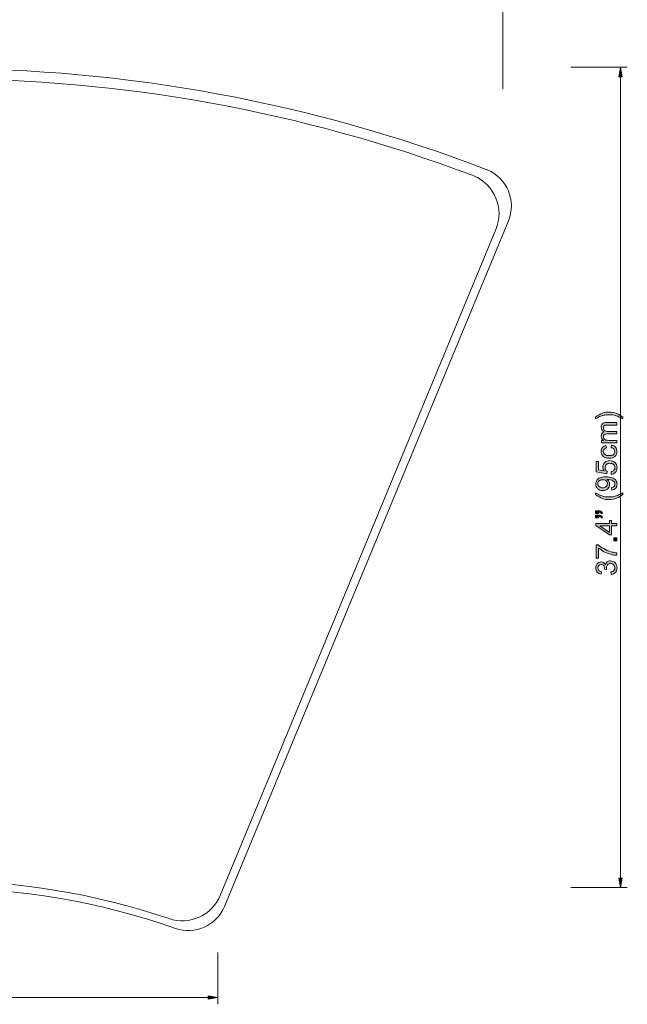
# Model space of a CAD drawing. Units: centimetres. Extents: x 7.2 to 34.1, y 5.8 to 25.2.
# Drawn here: x 27.4 to 34, y 5.8 to 16.6 of the extents above; entities that cross this region are included whole.
import ezdxf

# ---------------------------------------------------------------- set-up
doc = ezdxf.new("R2010")
doc.units = ezdxf.units.CM
doc.header["$MEASUREMENT"] = 0
doc.layers.add('c0612 2D$Linee visibili 2D', color=7, linetype='Continuous', lineweight=0)

# ---------------------------------------------------------------- blocks, each defined once
blk = doc.blocks.new('Block_0')
at = {"layer": 'c0612 2D$Linee visibili 2D', "transparency": 33554687}
h = blk.add_hatch(color=5, dxfattribs=at)
h.dxf.hatch_style = 2
h.paths.add_polyline_path([(33.947, 15.953), (33.912, 15.953), (33.929, 16.058)])
h = blk.add_hatch(color=5, dxfattribs=at)
h.dxf.hatch_style = 2
h.paths.add_polyline_path([(33.912, 7.19), (33.947, 7.19), (33.929, 7.085)])
at = {"layer": 'c0612 2D$Linee visibili 2D'}
for points in [[(33.947, 15.953), (33.912, 15.953), (33.929, 16.058), (33.929, 16.058)], [(33.912, 7.19), (33.947, 7.19), (33.929, 7.085), (33.929, 7.085)]]:
    blk.add_lwpolyline(points, close=True, dxfattribs=at)
blk = doc.blocks.new('Block_3')
at = {"layer": 'c0612 2D$Linee visibili 2D', "transparency": 33554687}
h = blk.add_hatch(color=5, dxfattribs=at)
h.dxf.hatch_style = 2
h.paths.add_polyline_path([(23.565, 5.902), (23.565, 5.867), (23.46, 5.884)])
h = blk.add_hatch(color=5, dxfattribs=at)
h.dxf.hatch_style = 2
h.paths.add_polyline_path([(29.419, 5.867), (29.419, 5.902), (29.524, 5.884)])
at = {"layer": 'c0612 2D$Linee visibili 2D'}
for points in [[(23.565, 5.902), (23.565, 5.867), (23.46, 5.884), (23.46, 5.884)], [(29.419, 5.867), (29.419, 5.902), (29.524, 5.884), (29.524, 5.884)]]:
    blk.add_lwpolyline(points, close=True, dxfattribs=at)
blk = doc.blocks.new('Block_6')
at = {"layer": 'c0612 2D$Linee visibili 2D', "transparency": 33554687}
h = blk.add_hatch(color=5, dxfattribs=at)
h.dxf.hatch_style = 2
edge = h.paths.add_edge_path()
edge.add_spline(control_points=[(33.954, 12.231), (33.954, 12.231), (33.954, 12.211), (33.954, 12.211), (33.905, 12.242), (33.855, 12.257), (33.805, 12.257), (33.786, 12.257), (33.767, 12.255), (33.748, 12.251), (33.732, 12.247), (33.717, 12.242), (33.703, 12.236), (33.693, 12.232), (33.678, 12.223), (33.656, 12.211), (33.656, 12.211), (33.656, 12.231), (33.656, 12.231), (33.682, 12.25), (33.708, 12.265), (33.734, 12.274), (33.757, 12.282), (33.781, 12.286), (33.805, 12.286), (33.833, 12.286), (33.86, 12.281), (33.886, 12.27), (33.912, 12.259), (33.935, 12.246), (33.954, 12.231)], knot_values=[0, 0, 0, 0, 1, 1, 1, 2, 2, 2, 3, 3, 3, 4, 4, 4, 5, 5, 5, 6, 6, 6, 7, 7, 7, 8, 8, 8, 9, 9, 9, 10, 10, 10, 10], degree=3, periodic=0)
h = blk.add_hatch(color=5, dxfattribs=at)
h.dxf.hatch_style = 2
edge = h.paths.add_edge_path()
edge.add_spline(control_points=[(33.888, 11.948), (33.888, 11.948), (33.723, 11.948), (33.723, 11.948), (33.723, 11.948), (33.723, 11.973), (33.723, 11.973), (33.723, 11.973), (33.746, 11.973), (33.746, 11.973), (33.738, 11.978), (33.731, 11.985), (33.726, 11.993), (33.722, 12.002), (33.719, 12.012), (33.719, 12.023), (33.719, 12.035), (33.722, 12.045), (33.727, 12.053), (33.732, 12.061), (33.739, 12.066), (33.748, 12.069), (33.729, 12.082), (33.719, 12.099), (33.719, 12.12), (33.719, 12.137), (33.724, 12.149), (33.733, 12.158), (33.742, 12.167), (33.756, 12.171), (33.774, 12.171), (33.774, 12.171), (33.888, 12.171), (33.888, 12.171), (33.888, 12.171), (33.888, 12.143), (33.888, 12.143), (33.888, 12.143), (33.784, 12.143), (33.784, 12.143), (33.773, 12.143), (33.765, 12.142), (33.76, 12.141), (33.755, 12.139), (33.751, 12.136), (33.748, 12.131), (33.745, 12.126), (33.743, 12.12), (33.743, 12.114), (33.743, 12.102), (33.747, 12.093), (33.755, 12.085), (33.763, 12.078), (33.775, 12.074), (33.792, 12.074), (33.792, 12.074), (33.888, 12.074), (33.888, 12.074), (33.888, 12.074), (33.888, 12.046), (33.888, 12.046), (33.888, 12.046), (33.781, 12.046), (33.781, 12.046), (33.768, 12.046), (33.759, 12.043), (33.753, 12.039), (33.746, 12.034), (33.743, 12.027), (33.743, 12.017), (33.743, 12.009), (33.745, 12.001), (33.749, 11.995), (33.754, 11.988), (33.76, 11.983), (33.768, 11.98), (33.776, 11.977), (33.787, 11.976), (33.802, 11.976), (33.802, 11.976), (33.888, 11.976), (33.888, 11.976), (33.888, 11.976), (33.888, 11.948), (33.888, 11.948)], knot_values=[0, 0, 0, 0, 1, 1, 1, 2, 2, 2, 3, 3, 3, 4, 4, 4, 5, 5, 5, 6, 6, 6, 7, 7, 7, 8, 8, 8, 9, 9, 9, 10, 10, 10, 11, 11, 11, 12, 12, 12, 13, 13, 13, 14, 14, 14, 15, 15, 15, 16, 16, 16, 17, 17, 17, 18, 18, 18, 19, 19, 19, 20, 20, 20, 21, 21, 21, 22, 22, 22, 23, 23, 23, 24, 24, 24, 25, 25, 25, 26, 26, 26, 27, 27, 27, 28, 28, 28, 28], degree=3, periodic=0)
h = blk.add_hatch(color=5, dxfattribs=at)
h.dxf.hatch_style = 2
edge = h.paths.add_edge_path()
edge.add_spline(control_points=[(33.827, 11.896), (33.827, 11.896), (33.831, 11.924), (33.831, 11.924), (33.85, 11.921), (33.865, 11.913), (33.875, 11.901), (33.886, 11.889), (33.891, 11.873), (33.891, 11.855), (33.891, 11.833), (33.884, 11.815), (33.869, 11.801), (33.854, 11.787), (33.833, 11.78), (33.806, 11.78), (33.788, 11.78), (33.772, 11.783), (33.759, 11.789), (33.746, 11.795), (33.736, 11.804), (33.729, 11.816), (33.722, 11.828), (33.719, 11.841), (33.719, 11.856), (33.719, 11.873), (33.724, 11.888), (33.733, 11.899), (33.742, 11.911), (33.755, 11.918), (33.771, 11.921), (33.771, 11.921), (33.775, 11.894), (33.775, 11.894), (33.764, 11.892), (33.756, 11.887), (33.75, 11.88), (33.745, 11.874), (33.742, 11.866), (33.742, 11.857), (33.742, 11.843), (33.747, 11.831), (33.757, 11.822), (33.767, 11.814), (33.783, 11.809), (33.805, 11.809), (33.827, 11.809), (33.843, 11.813), (33.853, 11.822), (33.863, 11.83), (33.868, 11.841), (33.868, 11.855), (33.868, 11.866), (33.865, 11.875), (33.858, 11.883), (33.852, 11.89), (33.841, 11.895), (33.827, 11.896)], knot_values=[0, 0, 0, 0, 1, 1, 1, 2, 2, 2, 3, 3, 3, 4, 4, 4, 5, 5, 5, 6, 6, 6, 7, 7, 7, 8, 8, 8, 9, 9, 9, 10, 10, 10, 11, 11, 11, 12, 12, 12, 13, 13, 13, 14, 14, 14, 15, 15, 15, 16, 16, 16, 17, 17, 17, 18, 18, 18, 19, 19, 19, 19], degree=3, periodic=0)
h = blk.add_hatch(color=5, dxfattribs=at)
h.dxf.hatch_style = 2
edge = h.paths.add_edge_path()
edge.add_spline(control_points=[(33.828, 11.604), (33.828, 11.604), (33.826, 11.634), (33.826, 11.634), (33.84, 11.636), (33.851, 11.641), (33.858, 11.649), (33.865, 11.657), (33.869, 11.666), (33.869, 11.678), (33.869, 11.691), (33.863, 11.702), (33.853, 11.712), (33.843, 11.721), (33.83, 11.726), (33.813, 11.726), (33.797, 11.726), (33.784, 11.721), (33.775, 11.712), (33.766, 11.703), (33.761, 11.692), (33.761, 11.677), (33.761, 11.668), (33.763, 11.66), (33.768, 11.653), (33.772, 11.645), (33.777, 11.64), (33.784, 11.636), (33.784, 11.636), (33.78, 11.609), (33.78, 11.609), (33.78, 11.609), (33.663, 11.631), (33.663, 11.631), (33.663, 11.631), (33.663, 11.745), (33.663, 11.745), (33.663, 11.745), (33.69, 11.745), (33.69, 11.745), (33.69, 11.745), (33.69, 11.654), (33.69, 11.654), (33.69, 11.654), (33.751, 11.642), (33.751, 11.642), (33.742, 11.655), (33.737, 11.67), (33.737, 11.685), (33.737, 11.704), (33.744, 11.721), (33.757, 11.735), (33.771, 11.748), (33.789, 11.755), (33.81, 11.755), (33.831, 11.755), (33.849, 11.749), (33.864, 11.737), (33.882, 11.723), (33.892, 11.703), (33.892, 11.678), (33.892, 11.657), (33.886, 11.64), (33.874, 11.627), (33.863, 11.614), (33.847, 11.606), (33.828, 11.604)], knot_values=[0, 0, 0, 0, 1, 1, 1, 2, 2, 2, 3, 3, 3, 4, 4, 4, 5, 5, 5, 6, 6, 6, 7, 7, 7, 8, 8, 8, 9, 9, 9, 10, 10, 10, 11, 11, 11, 12, 12, 12, 13, 13, 13, 14, 14, 14, 15, 15, 15, 16, 16, 16, 17, 17, 17, 18, 18, 18, 19, 19, 19, 20, 20, 20, 21, 21, 21, 22, 22, 22, 22], degree=3, periodic=0)
h = blk.add_hatch(color=5, dxfattribs=at)
h.dxf.hatch_style = 2
edge = h.paths.add_edge_path()
edge.add_spline(control_points=[(33.735, 11.546), (33.719, 11.546), (33.706, 11.542), (33.696, 11.533), (33.687, 11.525), (33.682, 11.515), (33.682, 11.503), (33.682, 11.49), (33.687, 11.479), (33.698, 11.47), (33.708, 11.461), (33.721, 11.456), (33.737, 11.456), (33.751, 11.456), (33.763, 11.461), (33.772, 11.47), (33.781, 11.478), (33.786, 11.489), (33.786, 11.502), (33.786, 11.515), (33.781, 11.525), (33.772, 11.534), (33.763, 11.542), (33.751, 11.546), (33.735, 11.546)], knot_values=[0, 0, 0, 0, 1, 1, 1, 2, 2, 2, 3, 3, 3, 4, 4, 4, 5, 5, 5, 6, 6, 6, 7, 7, 7, 8, 8, 8, 8], degree=3, periodic=0)
edge = h.paths.add_edge_path()
edge.add_spline(control_points=[(33.835, 11.432), (33.835, 11.432), (33.833, 11.459), (33.833, 11.459), (33.845, 11.461), (33.854, 11.465), (33.86, 11.472), (33.866, 11.478), (33.869, 11.486), (33.869, 11.496), (33.869, 11.505), (33.867, 11.513), (33.863, 11.519), (33.859, 11.525), (33.853, 11.531), (33.847, 11.535), (33.84, 11.539), (33.831, 11.543), (33.82, 11.545), (33.809, 11.548), (33.798, 11.55), (33.786, 11.55), (33.785, 11.55), (33.783, 11.549), (33.781, 11.549), (33.789, 11.544), (33.797, 11.536), (33.802, 11.526), (33.808, 11.517), (33.81, 11.506), (33.81, 11.495), (33.81, 11.476), (33.804, 11.46), (33.79, 11.447), (33.776, 11.434), (33.758, 11.428), (33.736, 11.428), (33.713, 11.428), (33.694, 11.434), (33.68, 11.448), (33.666, 11.462), (33.659, 11.479), (33.659, 11.499), (33.659, 11.514), (33.663, 11.528), (33.671, 11.54), (33.679, 11.552), (33.69, 11.561), (33.705, 11.568), (33.72, 11.574), (33.741, 11.577), (33.769, 11.577), (33.798, 11.577), (33.821, 11.574), (33.839, 11.568), (33.856, 11.561), (33.869, 11.552), (33.878, 11.54), (33.887, 11.527), (33.892, 11.513), (33.892, 11.496), (33.892, 11.478), (33.887, 11.463), (33.877, 11.452), (33.867, 11.441), (33.853, 11.434), (33.835, 11.432)], knot_values=[0, 0, 0, 0, 1, 1, 1, 2, 2, 2, 3, 3, 3, 4, 4, 4, 5, 5, 5, 6, 6, 6, 7, 7, 7, 8, 8, 8, 9, 9, 9, 10, 10, 10, 11, 11, 11, 12, 12, 12, 13, 13, 13, 14, 14, 14, 15, 15, 15, 16, 16, 16, 17, 17, 17, 18, 18, 18, 19, 19, 19, 20, 20, 20, 21, 21, 21, 22, 22, 22, 22], degree=3, periodic=0)
h = blk.add_hatch(color=5, dxfattribs=at)
h.dxf.hatch_style = 2
edge = h.paths.add_edge_path()
edge.add_spline(control_points=[(33.954, 11.383), (33.935, 11.368), (33.912, 11.355), (33.886, 11.344), (33.86, 11.333), (33.833, 11.328), (33.805, 11.328), (33.781, 11.328), (33.757, 11.332), (33.734, 11.34), (33.708, 11.349), (33.682, 11.364), (33.656, 11.383), (33.656, 11.383), (33.656, 11.403), (33.656, 11.403), (33.678, 11.39), (33.693, 11.382), (33.702, 11.378), (33.717, 11.372), (33.732, 11.367), (33.747, 11.363), (33.766, 11.359), (33.786, 11.357), (33.805, 11.357), (33.855, 11.357), (33.905, 11.372), (33.954, 11.403), (33.954, 11.403), (33.954, 11.383), (33.954, 11.383)], knot_values=[0, 0, 0, 0, 1, 1, 1, 2, 2, 2, 3, 3, 3, 4, 4, 4, 5, 5, 5, 6, 6, 6, 7, 7, 7, 8, 8, 8, 9, 9, 9, 10, 10, 10, 10], degree=3, periodic=0)
h = blk.add_hatch(color=5, dxfattribs=at)
h.dxf.hatch_style = 2
edge = h.paths.add_edge_path()
edge.add_spline(control_points=[(33.69, 11.128), (33.69, 11.128), (33.658, 11.128), (33.658, 11.128), (33.658, 11.128), (33.658, 11.158), (33.658, 11.158), (33.658, 11.158), (33.683, 11.158), (33.683, 11.158), (33.697, 11.158), (33.707, 11.156), (33.713, 11.153), (33.722, 11.149), (33.728, 11.142), (33.732, 11.132), (33.732, 11.132), (33.721, 11.126), (33.721, 11.126), (33.719, 11.131), (33.715, 11.135), (33.71, 11.138), (33.706, 11.141), (33.699, 11.142), (33.69, 11.143), (33.69, 11.143), (33.69, 11.128), (33.69, 11.128)], knot_values=[0, 0, 0, 0, 1, 1, 1, 2, 2, 2, 3, 3, 3, 4, 4, 4, 5, 5, 5, 6, 6, 6, 7, 7, 7, 8, 8, 8, 9, 9, 9, 9], degree=3, periodic=0)
edge = h.paths.add_edge_path()
edge.add_spline(control_points=[(33.69, 11.176), (33.69, 11.176), (33.658, 11.176), (33.658, 11.176), (33.658, 11.176), (33.658, 11.206), (33.658, 11.206), (33.658, 11.206), (33.683, 11.206), (33.683, 11.206), (33.697, 11.206), (33.707, 11.205), (33.713, 11.201), (33.722, 11.197), (33.728, 11.19), (33.732, 11.181), (33.732, 11.181), (33.721, 11.174), (33.721, 11.174), (33.719, 11.179), (33.715, 11.183), (33.71, 11.186), (33.706, 11.189), (33.699, 11.19), (33.69, 11.191), (33.69, 11.191), (33.69, 11.176), (33.69, 11.176)], knot_values=[0, 0, 0, 0, 1, 1, 1, 2, 2, 2, 3, 3, 3, 4, 4, 4, 5, 5, 5, 6, 6, 6, 7, 7, 7, 8, 8, 8, 9, 9, 9, 9], degree=3, periodic=0)
h = blk.add_hatch(color=5, dxfattribs=at)
h.dxf.hatch_style = 2
edge = h.paths.add_edge_path()
edge.add_spline(control_points=[(33.808, 11.041), (33.808, 11.041), (33.705, 11.041), (33.705, 11.041), (33.705, 11.041), (33.808, 10.969), (33.808, 10.969), (33.808, 10.969), (33.808, 11.041), (33.808, 11.041)], knot_values=[0, 0, 0, 0, 1, 1, 1, 2, 2, 2, 3, 3, 3, 3], degree=3, periodic=0)
edge = h.paths.add_edge_path()
edge.add_spline(control_points=[(33.888, 11.041), (33.888, 11.041), (33.833, 11.041), (33.833, 11.041), (33.833, 11.041), (33.833, 10.942), (33.833, 10.942), (33.833, 10.942), (33.808, 10.942), (33.808, 10.942), (33.808, 10.942), (33.66, 11.046), (33.66, 11.046), (33.66, 11.046), (33.66, 11.068), (33.66, 11.068), (33.66, 11.068), (33.808, 11.068), (33.808, 11.068), (33.808, 11.068), (33.808, 11.099), (33.808, 11.099), (33.808, 11.099), (33.833, 11.099), (33.833, 11.099), (33.833, 11.099), (33.833, 11.068), (33.833, 11.068), (33.833, 11.068), (33.888, 11.068), (33.888, 11.068), (33.888, 11.068), (33.888, 11.041), (33.888, 11.041)], knot_values=[0, 0, 0, 0, 1, 1, 1, 2, 2, 2, 3, 3, 3, 4, 4, 4, 5, 5, 5, 6, 6, 6, 7, 7, 7, 8, 8, 8, 9, 9, 9, 10, 10, 10, 11, 11, 11, 11], degree=3, periodic=0)
h = blk.add_hatch(color=5, dxfattribs=at)
h.dxf.hatch_style = 2
edge = h.paths.add_edge_path()
edge.add_spline(control_points=[(33.888, 10.878), (33.888, 10.878), (33.856, 10.878), (33.856, 10.878), (33.856, 10.878), (33.856, 10.91), (33.856, 10.91), (33.856, 10.91), (33.888, 10.91), (33.888, 10.91), (33.888, 10.91), (33.888, 10.878), (33.888, 10.878)], knot_values=[0, 0, 0, 0, 1, 1, 1, 2, 2, 2, 3, 3, 3, 4, 4, 4, 4], degree=3, periodic=0)
h = blk.add_hatch(color=5, dxfattribs=at)
h.dxf.hatch_style = 2
edge = h.paths.add_edge_path()
edge.add_spline(control_points=[(33.69, 10.688), (33.69, 10.688), (33.663, 10.688), (33.663, 10.688), (33.663, 10.688), (33.663, 10.835), (33.663, 10.835), (33.663, 10.835), (33.685, 10.835), (33.685, 10.835), (33.7, 10.821), (33.721, 10.806), (33.746, 10.792), (33.772, 10.778), (33.798, 10.767), (33.825, 10.759), (33.844, 10.753), (33.865, 10.75), (33.888, 10.748), (33.888, 10.748), (33.888, 10.72), (33.888, 10.72), (33.87, 10.72), (33.848, 10.723), (33.823, 10.73), (33.797, 10.737), (33.773, 10.747), (33.749, 10.759), (33.726, 10.772), (33.706, 10.785), (33.69, 10.799), (33.69, 10.799), (33.69, 10.688), (33.69, 10.688)], knot_values=[0, 0, 0, 0, 1, 1, 1, 2, 2, 2, 3, 3, 3, 4, 4, 4, 5, 5, 5, 6, 6, 6, 7, 7, 7, 8, 8, 8, 9, 9, 9, 10, 10, 10, 11, 11, 11, 11], degree=3, periodic=0)
h = blk.add_hatch(color=5, dxfattribs=at)
h.dxf.hatch_style = 2
edge = h.paths.add_edge_path()
edge.add_spline(control_points=[(33.828, 10.509), (33.828, 10.509), (33.824, 10.537), (33.824, 10.537), (33.84, 10.541), (33.851, 10.546), (33.858, 10.554), (33.865, 10.561), (33.869, 10.571), (33.869, 10.582), (33.869, 10.595), (33.864, 10.606), (33.855, 10.615), (33.846, 10.624), (33.834, 10.629), (33.821, 10.629), (33.808, 10.629), (33.798, 10.625), (33.789, 10.616), (33.781, 10.608), (33.777, 10.597), (33.777, 10.584), (33.777, 10.579), (33.778, 10.572), (33.78, 10.564), (33.78, 10.564), (33.755, 10.568), (33.755, 10.568), (33.756, 10.569), (33.756, 10.571), (33.756, 10.572), (33.756, 10.584), (33.753, 10.595), (33.746, 10.604), (33.74, 10.614), (33.731, 10.618), (33.718, 10.618), (33.707, 10.618), (33.699, 10.615), (33.692, 10.608), (33.686, 10.601), (33.682, 10.592), (33.682, 10.581), (33.682, 10.57), (33.686, 10.561), (33.692, 10.554), (33.699, 10.547), (33.709, 10.542), (33.723, 10.54), (33.723, 10.54), (33.718, 10.512), (33.718, 10.512), (33.699, 10.516), (33.685, 10.523), (33.675, 10.535), (33.664, 10.548), (33.659, 10.563), (33.659, 10.581), (33.659, 10.593), (33.662, 10.604), (33.667, 10.615), (33.673, 10.625), (33.68, 10.633), (33.689, 10.639), (33.698, 10.644), (33.708, 10.647), (33.718, 10.647), (33.728, 10.647), (33.737, 10.645), (33.745, 10.639), (33.753, 10.634), (33.76, 10.626), (33.764, 10.616), (33.768, 10.629), (33.774, 10.64), (33.784, 10.647), (33.793, 10.655), (33.806, 10.658), (33.82, 10.658), (33.84, 10.658), (33.857, 10.651), (33.871, 10.637), (33.885, 10.622), (33.892, 10.604), (33.892, 10.582), (33.892, 10.562), (33.886, 10.545), (33.874, 10.532), (33.862, 10.519), (33.846, 10.511), (33.828, 10.509)], knot_values=[0, 0, 0, 0, 1, 1, 1, 2, 2, 2, 3, 3, 3, 4, 4, 4, 5, 5, 5, 6, 6, 6, 7, 7, 7, 8, 8, 8, 9, 9, 9, 10, 10, 10, 11, 11, 11, 12, 12, 12, 13, 13, 13, 14, 14, 14, 15, 15, 15, 16, 16, 16, 17, 17, 17, 18, 18, 18, 19, 19, 19, 20, 20, 20, 21, 21, 21, 22, 22, 22, 23, 23, 23, 24, 24, 24, 25, 25, 25, 26, 26, 26, 27, 27, 27, 28, 28, 28, 29, 29, 29, 30, 30, 30, 30], degree=3, periodic=0)
at = {"layer": 'c0612 2D$Linee visibili 2D'}
for points, knots in [([(33.954, 12.231), (33.954, 12.231), (33.954, 12.211), (33.954, 12.211), (33.905, 12.242), (33.855, 12.257), (33.805, 12.257), (33.786, 12.257), (33.767, 12.255), (33.748, 12.251), (33.732, 12.247), (33.717, 12.242), (33.703, 12.236), (33.693, 12.232), (33.678, 12.223), (33.656, 12.211), (33.656, 12.211), (33.656, 12.231), (33.656, 12.231), (33.682, 12.25), (33.708, 12.265), (33.734, 12.274), (33.757, 12.282), (33.781, 12.286), (33.805, 12.286), (33.833, 12.286), (33.86, 12.281), (33.886, 12.27), (33.912, 12.259), (33.935, 12.246), (33.954, 12.231)], [0, 0, 0, 0, 1, 1, 1, 2, 2, 2, 3, 3, 3, 4, 4, 4, 5, 5, 5, 6, 6, 6, 7, 7, 7, 8, 8, 8, 9, 9, 9, 10, 10, 10, 10]), ([(33.888, 11.948), (33.888, 11.948), (33.723, 11.948), (33.723, 11.948), (33.723, 11.948), (33.723, 11.973), (33.723, 11.973), (33.723, 11.973), (33.746, 11.973), (33.746, 11.973), (33.738, 11.978), (33.731, 11.985), (33.726, 11.993), (33.722, 12.002), (33.719, 12.012), (33.719, 12.023), (33.719, 12.035), (33.722, 12.045), (33.727, 12.053), (33.732, 12.061), (33.739, 12.066), (33.748, 12.069), (33.729, 12.082), (33.719, 12.099), (33.719, 12.12), (33.719, 12.137), (33.724, 12.149), (33.733, 12.158), (33.742, 12.167), (33.756, 12.171), (33.774, 12.171), (33.774, 12.171), (33.888, 12.171), (33.888, 12.171), (33.888, 12.171), (33.888, 12.143), (33.888, 12.143), (33.888, 12.143), (33.784, 12.143), (33.784, 12.143), (33.773, 12.143), (33.765, 12.142), (33.76, 12.141), (33.755, 12.139), (33.751, 12.136), (33.748, 12.131), (33.745, 12.126), (33.743, 12.12), (33.743, 12.114), (33.743, 12.102), (33.747, 12.093), (33.755, 12.085), (33.763, 12.078), (33.775, 12.074), (33.792, 12.074), (33.792, 12.074), (33.888, 12.074), (33.888, 12.074), (33.888, 12.074), (33.888, 12.046), (33.888, 12.046), (33.888, 12.046), (33.781, 12.046), (33.781, 12.046), (33.768, 12.046), (33.759, 12.043), (33.753, 12.039), (33.746, 12.034), (33.743, 12.027), (33.743, 12.017), (33.743, 12.009), (33.745, 12.001), (33.749, 11.995), (33.754, 11.988), (33.76, 11.983), (33.768, 11.98), (33.776, 11.977), (33.787, 11.976), (33.802, 11.976), (33.802, 11.976), (33.888, 11.976), (33.888, 11.976), (33.888, 11.976), (33.888, 11.948), (33.888, 11.948)], [0, 0, 0, 0, 1, 1, 1, 2, 2, 2, 3, 3, 3, 4, 4, 4, 5, 5, 5, 6, 6, 6, 7, 7, 7, 8, 8, 8, 9, 9, 9, 10, 10, 10, 11, 11, 11, 12, 12, 12, 13, 13, 13, 14, 14, 14, 15, 15, 15, 16, 16, 16, 17, 17, 17, 18, 18, 18, 19, 19, 19, 20, 20, 20, 21, 21, 21, 22, 22, 22, 23, 23, 23, 24, 24, 24, 25, 25, 25, 26, 26, 26, 27, 27, 27, 28, 28, 28, 28]), ([(33.827, 11.896), (33.827, 11.896), (33.831, 11.924), (33.831, 11.924), (33.85, 11.921), (33.865, 11.913), (33.875, 11.901), (33.886, 11.889), (33.891, 11.873), (33.891, 11.855), (33.891, 11.833), (33.884, 11.815), (33.869, 11.801), (33.854, 11.787), (33.833, 11.78), (33.806, 11.78), (33.788, 11.78), (33.772, 11.783), (33.759, 11.789), (33.746, 11.795), (33.736, 11.804), (33.729, 11.816), (33.722, 11.828), (33.719, 11.841), (33.719, 11.856), (33.719, 11.873), (33.724, 11.888), (33.733, 11.899), (33.742, 11.911), (33.755, 11.918), (33.771, 11.921), (33.771, 11.921), (33.775, 11.894), (33.775, 11.894), (33.764, 11.892), (33.756, 11.887), (33.75, 11.88), (33.745, 11.874), (33.742, 11.866), (33.742, 11.857), (33.742, 11.843), (33.747, 11.831), (33.757, 11.822), (33.767, 11.814), (33.783, 11.809), (33.805, 11.809), (33.827, 11.809), (33.843, 11.813), (33.853, 11.822), (33.863, 11.83), (33.868, 11.841), (33.868, 11.855), (33.868, 11.866), (33.865, 11.875), (33.858, 11.883), (33.852, 11.89), (33.841, 11.895), (33.827, 11.896)], [0, 0, 0, 0, 1, 1, 1, 2, 2, 2, 3, 3, 3, 4, 4, 4, 5, 5, 5, 6, 6, 6, 7, 7, 7, 8, 8, 8, 9, 9, 9, 10, 10, 10, 11, 11, 11, 12, 12, 12, 13, 13, 13, 14, 14, 14, 15, 15, 15, 16, 16, 16, 17, 17, 17, 18, 18, 18, 19, 19, 19, 19]), ([(33.828, 11.604), (33.828, 11.604), (33.826, 11.634), (33.826, 11.634), (33.84, 11.636), (33.851, 11.641), (33.858, 11.649), (33.865, 11.657), (33.869, 11.666), (33.869, 11.678), (33.869, 11.691), (33.863, 11.702), (33.853, 11.712), (33.843, 11.721), (33.83, 11.726), (33.813, 11.726), (33.797, 11.726), (33.784, 11.721), (33.775, 11.712), (33.766, 11.703), (33.761, 11.692), (33.761, 11.677), (33.761, 11.668), (33.763, 11.66), (33.768, 11.653), (33.772, 11.645), (33.777, 11.64), (33.784, 11.636), (33.784, 11.636), (33.78, 11.609), (33.78, 11.609), (33.78, 11.609), (33.663, 11.631), (33.663, 11.631), (33.663, 11.631), (33.663, 11.745), (33.663, 11.745), (33.663, 11.745), (33.69, 11.745), (33.69, 11.745), (33.69, 11.745), (33.69, 11.654), (33.69, 11.654), (33.69, 11.654), (33.751, 11.642), (33.751, 11.642), (33.742, 11.655), (33.737, 11.67), (33.737, 11.685), (33.737, 11.704), (33.744, 11.721), (33.757, 11.735), (33.771, 11.748), (33.789, 11.755), (33.81, 11.755), (33.831, 11.755), (33.849, 11.749), (33.864, 11.737), (33.882, 11.723), (33.892, 11.703), (33.892, 11.678), (33.892, 11.657), (33.886, 11.64), (33.874, 11.627), (33.863, 11.614), (33.847, 11.606), (33.828, 11.604)], [0, 0, 0, 0, 1, 1, 1, 2, 2, 2, 3, 3, 3, 4, 4, 4, 5, 5, 5, 6, 6, 6, 7, 7, 7, 8, 8, 8, 9, 9, 9, 10, 10, 10, 11, 11, 11, 12, 12, 12, 13, 13, 13, 14, 14, 14, 15, 15, 15, 16, 16, 16, 17, 17, 17, 18, 18, 18, 19, 19, 19, 20, 20, 20, 21, 21, 21, 22, 22, 22, 22]), ([(33.835, 11.432), (33.835, 11.432), (33.833, 11.459), (33.833, 11.459), (33.845, 11.461), (33.854, 11.465), (33.86, 11.472), (33.866, 11.478), (33.869, 11.486), (33.869, 11.496), (33.869, 11.505), (33.867, 11.513), (33.863, 11.519), (33.859, 11.525), (33.853, 11.531), (33.847, 11.535), (33.84, 11.539), (33.831, 11.543), (33.82, 11.545), (33.809, 11.548), (33.798, 11.55), (33.786, 11.55), (33.785, 11.55), (33.783, 11.549), (33.781, 11.549), (33.789, 11.544), (33.797, 11.536), (33.802, 11.526), (33.808, 11.517), (33.81, 11.506), (33.81, 11.495), (33.81, 11.476), (33.804, 11.46), (33.79, 11.447), (33.776, 11.434), (33.758, 11.428), (33.736, 11.428), (33.713, 11.428), (33.694, 11.434), (33.68, 11.448), (33.666, 11.462), (33.659, 11.479), (33.659, 11.499), (33.659, 11.514), (33.663, 11.528), (33.671, 11.54), (33.679, 11.552), (33.69, 11.561), (33.705, 11.568), (33.72, 11.574), (33.741, 11.577), (33.769, 11.577), (33.798, 11.577), (33.821, 11.574), (33.839, 11.568), (33.856, 11.561), (33.869, 11.552), (33.878, 11.54), (33.887, 11.527), (33.892, 11.513), (33.892, 11.496), (33.892, 11.478), (33.887, 11.463), (33.877, 11.452), (33.867, 11.441), (33.853, 11.434), (33.835, 11.432)], [0, 0, 0, 0, 1, 1, 1, 2, 2, 2, 3, 3, 3, 4, 4, 4, 5, 5, 5, 6, 6, 6, 7, 7, 7, 8, 8, 8, 9, 9, 9, 10, 10, 10, 11, 11, 11, 12, 12, 12, 13, 13, 13, 14, 14, 14, 15, 15, 15, 16, 16, 16, 17, 17, 17, 18, 18, 18, 19, 19, 19, 20, 20, 20, 21, 21, 21, 22, 22, 22, 22]), ([(33.735, 11.546), (33.719, 11.546), (33.706, 11.542), (33.696, 11.533), (33.687, 11.525), (33.682, 11.515), (33.682, 11.503), (33.682, 11.49), (33.687, 11.479), (33.698, 11.47), (33.708, 11.461), (33.721, 11.456), (33.737, 11.456), (33.751, 11.456), (33.763, 11.461), (33.772, 11.47), (33.781, 11.478), (33.786, 11.489), (33.786, 11.502), (33.786, 11.515), (33.781, 11.525), (33.772, 11.534), (33.763, 11.542), (33.751, 11.546), (33.735, 11.546)], [0, 0, 0, 0, 1, 1, 1, 2, 2, 2, 3, 3, 3, 4, 4, 4, 5, 5, 5, 6, 6, 6, 7, 7, 7, 8, 8, 8, 8]), ([(33.954, 11.383), (33.935, 11.368), (33.912, 11.355), (33.886, 11.344), (33.86, 11.333), (33.833, 11.328), (33.805, 11.328), (33.781, 11.328), (33.757, 11.332), (33.734, 11.34), (33.708, 11.349), (33.682, 11.364), (33.656, 11.383), (33.656, 11.383), (33.656, 11.403), (33.656, 11.403), (33.678, 11.39), (33.693, 11.382), (33.702, 11.378), (33.717, 11.372), (33.732, 11.367), (33.747, 11.363), (33.766, 11.359), (33.786, 11.357), (33.805, 11.357), (33.855, 11.357), (33.905, 11.372), (33.954, 11.403), (33.954, 11.403), (33.954, 11.383), (33.954, 11.383)], [0, 0, 0, 0, 1, 1, 1, 2, 2, 2, 3, 3, 3, 4, 4, 4, 5, 5, 5, 6, 6, 6, 7, 7, 7, 8, 8, 8, 9, 9, 9, 10, 10, 10, 10]), ([(33.69, 11.176), (33.69, 11.176), (33.658, 11.176), (33.658, 11.176), (33.658, 11.176), (33.658, 11.206), (33.658, 11.206), (33.658, 11.206), (33.683, 11.206), (33.683, 11.206), (33.697, 11.206), (33.707, 11.205), (33.713, 11.201), (33.722, 11.197), (33.728, 11.19), (33.732, 11.181), (33.732, 11.181), (33.721, 11.174), (33.721, 11.174), (33.719, 11.179), (33.715, 11.183), (33.71, 11.186), (33.706, 11.189), (33.699, 11.19), (33.69, 11.191), (33.69, 11.191), (33.69, 11.176), (33.69, 11.176)], [0, 0, 0, 0, 1, 1, 1, 2, 2, 2, 3, 3, 3, 4, 4, 4, 5, 5, 5, 6, 6, 6, 7, 7, 7, 8, 8, 8, 9, 9, 9, 9]), ([(33.69, 11.128), (33.69, 11.128), (33.658, 11.128), (33.658, 11.128), (33.658, 11.128), (33.658, 11.158), (33.658, 11.158), (33.658, 11.158), (33.683, 11.158), (33.683, 11.158), (33.697, 11.158), (33.707, 11.156), (33.713, 11.153), (33.722, 11.149), (33.728, 11.142), (33.732, 11.132), (33.732, 11.132), (33.721, 11.126), (33.721, 11.126), (33.719, 11.131), (33.715, 11.135), (33.71, 11.138), (33.706, 11.141), (33.699, 11.142), (33.69, 11.143), (33.69, 11.143), (33.69, 11.128), (33.69, 11.128)], [0, 0, 0, 0, 1, 1, 1, 2, 2, 2, 3, 3, 3, 4, 4, 4, 5, 5, 5, 6, 6, 6, 7, 7, 7, 8, 8, 8, 9, 9, 9, 9]), ([(33.888, 11.041), (33.888, 11.041), (33.833, 11.041), (33.833, 11.041), (33.833, 11.041), (33.833, 10.942), (33.833, 10.942), (33.833, 10.942), (33.808, 10.942), (33.808, 10.942), (33.808, 10.942), (33.66, 11.046), (33.66, 11.046), (33.66, 11.046), (33.66, 11.068), (33.66, 11.068), (33.66, 11.068), (33.808, 11.068), (33.808, 11.068), (33.808, 11.068), (33.808, 11.099), (33.808, 11.099), (33.808, 11.099), (33.833, 11.099), (33.833, 11.099), (33.833, 11.099), (33.833, 11.068), (33.833, 11.068), (33.833, 11.068), (33.888, 11.068), (33.888, 11.068), (33.888, 11.068), (33.888, 11.041), (33.888, 11.041)], [0, 0, 0, 0, 1, 1, 1, 2, 2, 2, 3, 3, 3, 4, 4, 4, 5, 5, 5, 6, 6, 6, 7, 7, 7, 8, 8, 8, 9, 9, 9, 10, 10, 10, 11, 11, 11, 11]), ([(33.808, 11.041), (33.808, 11.041), (33.705, 11.041), (33.705, 11.041), (33.705, 11.041), (33.808, 10.969), (33.808, 10.969), (33.808, 10.969), (33.808, 11.041), (33.808, 11.041)], [0, 0, 0, 0, 1, 1, 1, 2, 2, 2, 3, 3, 3, 3]), ([(33.888, 10.878), (33.888, 10.878), (33.856, 10.878), (33.856, 10.878), (33.856, 10.878), (33.856, 10.91), (33.856, 10.91), (33.856, 10.91), (33.888, 10.91), (33.888, 10.91), (33.888, 10.91), (33.888, 10.878), (33.888, 10.878)], [0, 0, 0, 0, 1, 1, 1, 2, 2, 2, 3, 3, 3, 4, 4, 4, 4]), ([(33.69, 10.688), (33.69, 10.688), (33.663, 10.688), (33.663, 10.688), (33.663, 10.688), (33.663, 10.835), (33.663, 10.835), (33.663, 10.835), (33.685, 10.835), (33.685, 10.835), (33.7, 10.821), (33.721, 10.806), (33.746, 10.792), (33.772, 10.778), (33.798, 10.767), (33.825, 10.759), (33.844, 10.753), (33.865, 10.75), (33.888, 10.748), (33.888, 10.748), (33.888, 10.72), (33.888, 10.72), (33.87, 10.72), (33.848, 10.723), (33.823, 10.73), (33.797, 10.737), (33.773, 10.747), (33.749, 10.759), (33.726, 10.772), (33.706, 10.785), (33.69, 10.799), (33.69, 10.799), (33.69, 10.688), (33.69, 10.688)], [0, 0, 0, 0, 1, 1, 1, 2, 2, 2, 3, 3, 3, 4, 4, 4, 5, 5, 5, 6, 6, 6, 7, 7, 7, 8, 8, 8, 9, 9, 9, 10, 10, 10, 11, 11, 11, 11]), ([(33.828, 10.509), (33.828, 10.509), (33.824, 10.537), (33.824, 10.537), (33.84, 10.541), (33.851, 10.546), (33.858, 10.554), (33.865, 10.561), (33.869, 10.571), (33.869, 10.582), (33.869, 10.595), (33.864, 10.606), (33.855, 10.615), (33.846, 10.624), (33.834, 10.629), (33.821, 10.629), (33.808, 10.629), (33.798, 10.625), (33.789, 10.616), (33.781, 10.608), (33.777, 10.597), (33.777, 10.584), (33.777, 10.579), (33.778, 10.572), (33.78, 10.564), (33.78, 10.564), (33.755, 10.568), (33.755, 10.568), (33.756, 10.569), (33.756, 10.571), (33.756, 10.572), (33.756, 10.584), (33.753, 10.595), (33.746, 10.604), (33.74, 10.614), (33.731, 10.618), (33.718, 10.618), (33.707, 10.618), (33.699, 10.615), (33.692, 10.608), (33.686, 10.601), (33.682, 10.592), (33.682, 10.581), (33.682, 10.57), (33.686, 10.561), (33.692, 10.554), (33.699, 10.547), (33.709, 10.542), (33.723, 10.54), (33.723, 10.54), (33.718, 10.512), (33.718, 10.512), (33.699, 10.516), (33.685, 10.523), (33.675, 10.535), (33.664, 10.548), (33.659, 10.563), (33.659, 10.581), (33.659, 10.593), (33.662, 10.604), (33.667, 10.615), (33.673, 10.625), (33.68, 10.633), (33.689, 10.639), (33.698, 10.644), (33.708, 10.647), (33.718, 10.647), (33.728, 10.647), (33.737, 10.645), (33.745, 10.639), (33.753, 10.634), (33.76, 10.626), (33.764, 10.616), (33.768, 10.629), (33.774, 10.64), (33.784, 10.647), (33.793, 10.655), (33.806, 10.658), (33.82, 10.658), (33.84, 10.658), (33.857, 10.651), (33.871, 10.637), (33.885, 10.622), (33.892, 10.604), (33.892, 10.582), (33.892, 10.562), (33.886, 10.545), (33.874, 10.532), (33.862, 10.519), (33.846, 10.511), (33.828, 10.509)], [0, 0, 0, 0, 1, 1, 1, 2, 2, 2, 3, 3, 3, 4, 4, 4, 5, 5, 5, 6, 6, 6, 7, 7, 7, 8, 8, 8, 9, 9, 9, 10, 10, 10, 11, 11, 11, 12, 12, 12, 13, 13, 13, 14, 14, 14, 15, 15, 15, 16, 16, 16, 17, 17, 17, 18, 18, 18, 19, 19, 19, 20, 20, 20, 21, 21, 21, 22, 22, 22, 23, 23, 23, 24, 24, 24, 25, 25, 25, 26, 26, 26, 27, 27, 27, 28, 28, 28, 29, 29, 29, 30, 30, 30, 30])]:
    blk.add_open_spline(points, degree=3, knots=knots, dxfattribs=at)
blk = doc.blocks.new('Block_5')
at = {"layer": 'c0612 2D$Linee visibili 2D'}
blk.add_blockref('Block_6', (0, 0), dxfattribs=at)

msp = doc.modelspace()

# ---------------------------------------------------------------- linework, layer by layer
at = {"layer": 'c0612 2D$Linee visibili 2D', "color": 5, "lineweight": 9}
for p, q in [((32.644, 15.821), (32.644, 17.295)), ((33.385, 16.058), (34.004, 16.058)), ((33.385, 7.085), (34.004, 7.085)), ((29.524, 6.377), (29.524, 5.809))]:
    msp.add_line(p, q, dxfattribs=at)
at = {"layer": 'c0612 2D$Linee visibili 2D', "color": 5, "lineweight": 18}
for p, q in [((33.929, 15.953), (33.929, 7.19)), ((23.565, 5.884), (29.419, 5.884))]:
    msp.add_line(p, q, dxfattribs=at)
at = {"layer": 'c0612 2D$Linee visibili 2D', "color": 7, "lineweight": 18}
for points in [[(23.911, 6.64), (25.578, 7.226), (27.394, 7.226), (29.06, 6.64), (29.275, 6.565), (29.511, 6.67), (29.598, 6.88), (29.598, 6.88), (32.703, 14.376), (32.703, 14.376), (32.794, 14.594), (32.69, 14.845), (32.471, 14.936), (32.467, 14.937), (32.464, 14.939), (32.46, 14.94), (28.613, 16.411), (24.359, 16.411), (20.511, 14.94), (20.29, 14.856), (20.18, 14.608), (20.264, 14.387), (20.266, 14.383), (20.267, 14.379), (20.269, 14.376), (20.269, 14.376), (23.373, 6.88), (23.373, 6.88), (23.46, 6.67), (23.697, 6.565), (23.911, 6.64)], [(29.55, 7), (29.459, 6.781), (29.215, 6.671), (28.992, 6.746), (27.366, 7.296), (25.605, 7.296), (23.98, 6.746), (23.756, 6.671), (23.512, 6.781), (23.422, 7), (23.422, 7), (20.405, 14.283), (20.405, 14.283), (20.403, 14.288), (20.401, 14.293), (20.399, 14.297), (20.312, 14.529), (20.43, 14.788), (20.661, 14.875), (24.417, 16.283), (28.555, 16.283), (32.31, 14.875), (32.315, 14.873), (32.319, 14.871), (32.324, 14.869), (32.553, 14.775), (32.662, 14.512), (32.567, 14.283), (32.567, 14.283), (29.55, 7), (29.55, 7)]]:
    msp.add_open_spline(points, degree=3, knots=[0, 0, 0, 0, 1, 1, 1, 2, 2, 2, 3, 3, 3, 4, 4, 4, 5, 5, 5, 6, 6, 6, 7, 7, 7, 8, 8, 8, 9, 9, 9, 10, 10, 10, 10], dxfattribs=at)

# ---------------------------------------------------------------- block references
at = {"layer": 'c0612 2D$Linee visibili 2D'}
for name in ['Block_0', 'Block_5', 'Block_3']:
    msp.add_blockref(name, (0, 0), dxfattribs=at)

doc.saveas('drawing.dxf')
